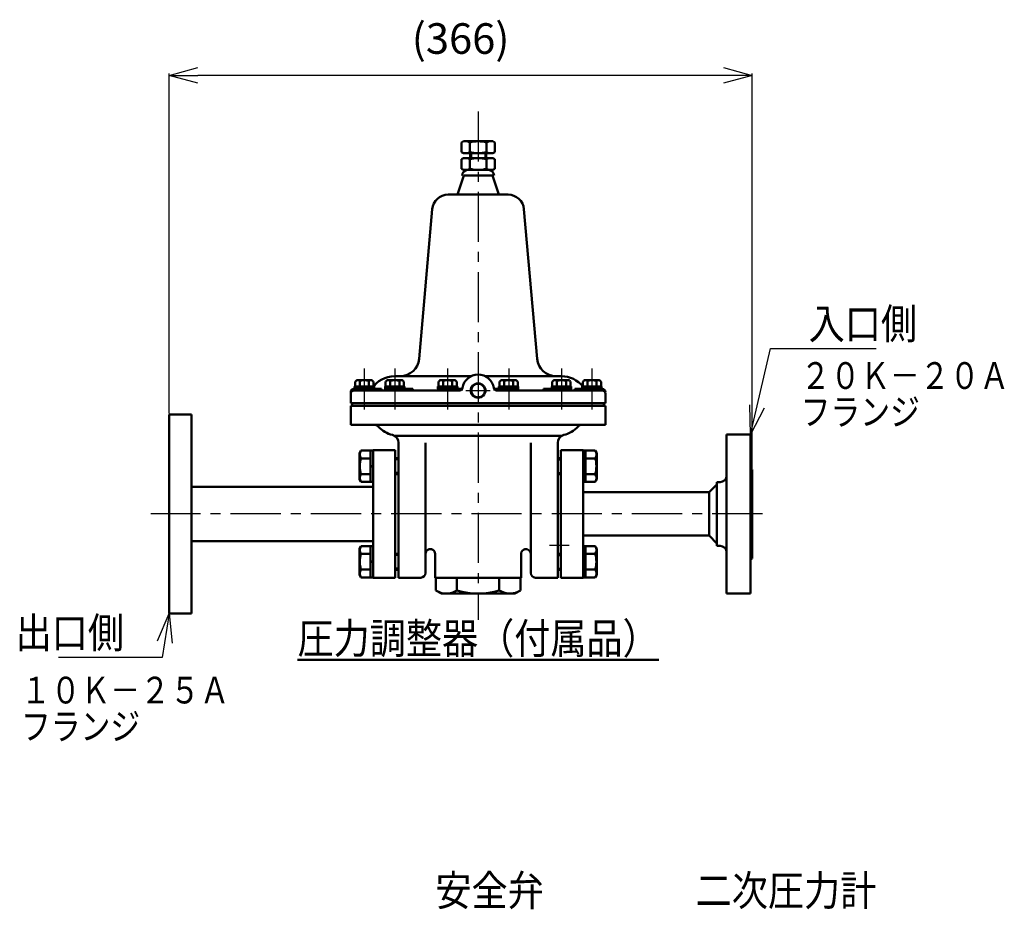
# Model space of a CAD drawing. Units: millimetres. Extents: x 216 to 2439, y 435 to 1647.
# Drawn here: x 216 to 834, y 1088 to 1647 of the extents above; entities that cross this region are included whole.
import ezdxf

# ---------------------------------------------------------------- set-up
doc = ezdxf.new("R2010")
doc.units = ezdxf.units.MM
doc.header["$LTSCALE"] = 0.992126
doc.linetypes.add('CENTER', pattern=[50.8, 31.75, -6.35, 6.35, -6.35])
doc.layers.add('寸法線', color=7, linetype='Continuous')
doc.styles.get("Standard").update_dxf_attribs({"font": 'txt', "bigfont": 'extfont2'})
doc.dimstyles.get("Standard").update_dxf_attribs({"dimtxt": 2.5, "dimasz": 2.5, "dimexe": 1.25, "dimexo": 0.625, "dimtad": 1, "dimzin": 0, "dimdsep": 46, "dimtxsty": 'Standard', "dimcen": 2.5, "dimadec": 0, "dimazin": 0, "dimtfac": 0.75, "dimtmove": 0, "dimatfit": 3, "dimfxl": 1, "dimarcsym": 0})

# ---------------------------------------------------------------- blocks, each defined once
blk = doc.blocks.new('_OPEN30')
at = {"color": 0, "linetype": 'ByBlock', "lineweight": -2}
for p, q in [((-1, 0.267949), (0, 0)), ((0, 0), (-1, -0.267949)), ((0, 0), (-1, 0))]:
    blk.add_line(p, q, dxfattribs=at)
blk = doc.blocks.new('*D227')
at = {"layer": 'Defpoints', "color": 0}
for p in [(309.5, 1611.95), (309.5, 1399.03), (675.5, 1364.53)]:
    blk.add_point(p, dxfattribs=at)
at = {"layer": '寸法線', "color": 0, "linetype": 'Continuous', "lineweight": 25}
for p, q in [((309.5, 1399.66), (309.5, 1613.2)), ((657.5, 1611.95), (327.5, 1611.95)), ((675.5, 1365.16), (675.5, 1613.2))]:
    blk.add_line(p, q, dxfattribs=at)
at = {"layer": '寸法線', "color": 0, "lineweight": 25, "xscale": 18, "yscale": 18, "zscale": 18, "rotation": 180}
blk.add_blockref('_OPEN30', (309.5, 1611.95), dxfattribs=at)
at = {"layer": '寸法線', "color": 0, "lineweight": 25, "xscale": 18, "yscale": 18, "zscale": 18}
blk.add_blockref('_OPEN30', (675.5, 1611.95), dxfattribs=at)
at = {"layer": '寸法線', "color": 0, "lineweight": 50, "insert": (492.5, 1632.58), "char_height": 19.2, "attachment_point": 5}
blk.add_mtext('(366)', dxfattribs=at)

msp = doc.modelspace()

# ---------------------------------------------------------------- linework, layer by layer
at = {"layer": '寸法線', "color": 7, "linetype": 'CENTER', "lineweight": 25}
for p, q in [((503.5, 1589.26), (503.5, 1270.02)), ((432.02, 1427.84), (432.02, 1402.14)), ((451.17, 1427.84), (451.17, 1402.14)), ((484.24, 1427.84), (484.24, 1402.14)), ((522.75, 1427.84), (522.75, 1402.14)), ((555.82, 1427.84), (555.82, 1402.14)), ((574.98, 1427.84), (574.98, 1402.14)), ((495.85, 1414.03), (511.06, 1414.03)), ((682, 1336.53), (298.01, 1336.53)), ((560.62, 1316.78), (548.25, 1316.78))]:
    msp.add_line(p, q, dxfattribs=at)
at = {"layer": '寸法線', "color": 7, "linetype": 'Continuous', "lineweight": 50}
for p, q in [((493.11, 1569.77), (494.36, 1570.53)), ((503.5, 1570.53), (494.36, 1570.53)), ((499.36, 1570.53), (507.64, 1570.53)), ((507.64, 1570.53), (499.36, 1570.53)), ((503.5, 1570.53), (512.64, 1570.53)), ((513.89, 1569.77), (512.64, 1570.53)), ((493.11, 1569.77), (493.11, 1566.78)), ((493.11, 1568.53), (493.11, 1565.03)), ((493.11, 1563.8), (493.11, 1566.78)), ((498.3, 1569.77), (498.3, 1563.8)), ((508.69, 1569.77), (508.69, 1563.8)), ((513.89, 1569.77), (513.89, 1566.78)), ((513.89, 1563.8), (513.89, 1566.78)), ((493.11, 1563.8), (494.36, 1563.03)), ((493.11, 1559.27), (494.36, 1560.03)), ((493.11, 1559.27), (493.11, 1553.3)), ((503.5, 1563.03), (494.36, 1563.03)), ((494.36, 1560.03), (512.64, 1560.03)), ((498.3, 1559.27), (498.3, 1553.3)), ((498.5, 1563.03), (498.5, 1560.03)), ((503.5, 1563.03), (512.64, 1563.03)), ((508.5, 1563.03), (508.5, 1560.03)), ((508.69, 1559.27), (508.69, 1553.3)), ((513.89, 1563.8), (512.64, 1563.03)), ((513.89, 1559.27), (512.64, 1560.03)), ((513.89, 1559.27), (513.89, 1553.3)), ((493.11, 1553.3), (494.36, 1552.53)), ((512.64, 1552.53), (494.36, 1552.53)), ((510, 1552.53), (497, 1552.53)), ((513.89, 1553.3), (512.64, 1552.53)), ((494.5, 1549.03), (490.5, 1537.03)), ((494.5, 1549.03), (512.5, 1549.03)), ((512.5, 1549.03), (516.5, 1537.03)), ((484.66, 1537.03), (503.5, 1537.03)), ((522.34, 1537.03), (503.5, 1537.03)), ((474.7, 1527.91), (466.46, 1433.98)), ((532.3, 1527.91), (540.54, 1433.98)), ((499.14, 1423.03), (451.08, 1423.03)), ((507.86, 1423.03), (555.92, 1423.03)), ((425.92, 1416.53), (425.92, 1415.03)), ((438.12, 1416.53), (426.02, 1416.53)), ((426.25, 1419.21), (426.25, 1416.53)), ((435.88, 1420.53), (428.16, 1420.53)), ((429.13, 1420.06), (429.13, 1416.53)), ((431.27, 1416.53), (432.77, 1415.03)), ((434.91, 1420.06), (434.91, 1416.53)), ((437.79, 1419.21), (437.79, 1416.53)), ((438.12, 1416.53), (438.12, 1415.03)), ((445.07, 1416.53), (445.07, 1415.03)), ((457.27, 1416.53), (445.17, 1416.53)), ((445.4, 1419.21), (445.4, 1416.53)), ((455.03, 1420.53), (447.32, 1420.53)), ((448.29, 1420.06), (448.29, 1416.53)), ((450.42, 1416.53), (451.92, 1415.03)), ((454.06, 1420.06), (454.06, 1416.53)), ((456.95, 1419.21), (456.95, 1416.53)), ((457.27, 1416.53), (457.27, 1415.03)), ((478.25, 1416.53), (478.25, 1415.03)), ((490.45, 1416.53), (478.35, 1416.53)), ((478.57, 1419.21), (478.57, 1416.53)), ((488.2, 1420.53), (480.49, 1420.53)), ((481.46, 1420.06), (481.46, 1416.53)), ((483.6, 1416.53), (485.1, 1415.03)), ((487.23, 1420.06), (487.23, 1416.53)), ((490.12, 1419.21), (490.12, 1416.53)), ((490.45, 1416.53), (490.45, 1415.03)), ((516.55, 1416.53), (528.65, 1416.53)), ((516.55, 1416.53), (516.55, 1415.03)), ((516.88, 1419.21), (516.88, 1416.53)), ((518.8, 1420.53), (526.51, 1420.53)), ((519.76, 1420.06), (519.76, 1416.53)), ((523.4, 1416.53), (521.9, 1415.03)), ((525.54, 1420.06), (525.54, 1416.53)), ((528.42, 1419.21), (528.42, 1416.53)), ((528.75, 1416.53), (528.75, 1415.03)), ((549.72, 1416.53), (549.72, 1415.03)), ((549.72, 1416.53), (561.82, 1416.53)), ((550.05, 1419.21), (550.05, 1416.53)), ((551.97, 1420.53), (559.68, 1420.53)), ((552.94, 1420.06), (552.94, 1416.53)), ((556.57, 1416.53), (555.07, 1415.03)), ((558.71, 1420.06), (558.71, 1416.53)), ((561.6, 1419.21), (561.6, 1416.53)), ((561.92, 1416.53), (561.92, 1415.03)), ((568.88, 1416.53), (568.88, 1415.03)), ((568.88, 1416.53), (580.98, 1416.53)), ((569.2, 1419.21), (569.2, 1416.53)), ((571.12, 1420.53), (578.83, 1420.53)), ((572.09, 1420.06), (572.09, 1416.53)), ((575.73, 1416.53), (574.23, 1415.03)), ((577.86, 1420.06), (577.86, 1416.53)), ((580.75, 1419.21), (580.75, 1416.53)), ((581.08, 1416.53), (581.08, 1415.03)), ((423.5, 1412.03), (423.5, 1406.03)), ((436.88, 1415.03), (425.5, 1415.03)), ((491.68, 1414.03), (425.5, 1414.03)), ((425.92, 1415.03), (442.73, 1415.03)), ((426.02, 1415.03), (426.02, 1414.03)), ((442.73, 1415.03), (442.73, 1414.03)), ((445.07, 1415.03), (462.4, 1415.03)), ((445.17, 1415.03), (445.17, 1414.03)), ((462.4, 1415.03), (462.4, 1414.03)), ((478.25, 1415.03), (493.18, 1415.03)), ((478.45, 1415.03), (478.45, 1414.03)), ((493.18, 1415.03), (493.18, 1414.03)), ((513.81, 1415.03), (513.81, 1414.03)), ((528.75, 1415.03), (513.81, 1415.03)), ((515.32, 1414.03), (581.5, 1414.03)), ((528.55, 1415.03), (528.55, 1414.03)), ((544.6, 1415.03), (544.6, 1414.03)), ((561.92, 1415.03), (544.6, 1415.03)), ((561.82, 1415.03), (561.82, 1414.03)), ((564.27, 1415.03), (564.27, 1414.03)), ((581.08, 1415.03), (564.27, 1415.03)), ((570.11, 1415.03), (581.5, 1415.03)), ((580.98, 1415.03), (580.98, 1414.03)), ((583.5, 1412.03), (583.5, 1406.03)), ((583.5, 1406.03), (423.5, 1406.03)), ((423.5, 1404.53), (423.5, 1392.53)), ((583.5, 1404.53), (423.5, 1404.53)), ((424.5, 1406.03), (424.5, 1404.53)), ((440.9, 1404.53), (424.5, 1404.53)), ((582.5, 1406.03), (582.5, 1404.53)), ((583.5, 1404.53), (583.5, 1392.53)), ((309.5, 1399.03), (309.5, 1274.03)), ((323.5, 1399.03), (309.5, 1399.03)), ((323.5, 1399.03), (323.5, 1336.53)), ((423.5, 1392.53), (583.5, 1392.53)), ((451.15, 1385.53), (555.85, 1385.53)), ((674.5, 1386.53), (659.5, 1386.53)), ((659.5, 1286.53), (659.5, 1386.53)), ((674.5, 1386.53), (674.5, 1286.53)), ((453.5, 1381.29), (453.5, 1296.53)), ((470.5, 1381.29), (470.5, 1299.53)), ((536.5, 1381.29), (536.5, 1299.53)), ((553.5, 1381.29), (553.5, 1296.53)), ((429, 1374.78), (429.9, 1376.35)), ((429, 1374.78), (429, 1358.28)), ((437.5, 1376.35), (429.9, 1376.35)), ((436, 1376.35), (436, 1356.72)), ((437.5, 1376.53), (437.5, 1336.53)), ((451.5, 1376.53), (437.5, 1376.53)), ((451.5, 1376.53), (451.5, 1296.53)), ((555.5, 1376.53), (555.5, 1296.53)), ((555.5, 1376.53), (569.5, 1376.53)), ((569.5, 1376.53), (569.5, 1336.53)), ((569.5, 1376.35), (577.1, 1376.35)), ((571, 1356.72), (571, 1376.35)), ((578, 1374.78), (577.1, 1376.35)), ((578, 1358.28), (578, 1374.78)), ((436, 1371.44), (429.9, 1371.44)), ((436, 1365.78), (437.5, 1367.28)), ((453.5, 1371.53), (451.5, 1371.53)), ((553.5, 1371.53), (555.5, 1371.53)), ((571, 1367.28), (569.5, 1365.78)), ((571, 1371.44), (577.1, 1371.44)), ((436, 1361.62), (429.9, 1361.62)), ((453.5, 1361.53), (451.5, 1361.53)), ((553.5, 1361.53), (555.5, 1361.53)), ((571, 1361.62), (577.1, 1361.62)), ((675.5, 1364.53), (675.5, 1308.53)), ((429, 1358.28), (429.9, 1356.72)), ((437.5, 1356.72), (429.9, 1356.72)), ((569.5, 1356.72), (577.1, 1356.72)), ((578, 1358.28), (577.1, 1356.72)), ((653.5, 1355.03), (648.6, 1350.13)), ((653.5, 1336.53), (653.5, 1356.53)), ((655.5, 1356.53), (653.5, 1356.53)), ((437.5, 1353.53), (323.5, 1353.53)), ((648.6, 1350.13), (569.5, 1350.13)), ((648.6, 1350.13), (648.6, 1322.93)), ((323.5, 1336.53), (323.5, 1274.03)), ((437.5, 1336.53), (437.5, 1296.53)), ((569.5, 1336.53), (569.5, 1296.53)), ((653.5, 1336.53), (653.5, 1316.53)), ((437.5, 1319.53), (323.5, 1319.53)), ((648.6, 1322.93), (569.5, 1322.93)), ((653.5, 1318.03), (648.6, 1322.93)), ((429, 1314.78), (429.9, 1316.35)), ((429, 1314.78), (429, 1298.28)), ((437.5, 1316.35), (429.9, 1316.35)), ((436, 1311.44), (429.9, 1311.44)), ((436, 1316.35), (436, 1296.72)), ((453.5, 1311.53), (451.5, 1311.53)), ((476.5, 1311.53), (476.5, 1296.53)), ((530.5, 1311.53), (530.5, 1296.53)), ((553.5, 1311.53), (555.5, 1311.53)), ((569.5, 1316.35), (577.1, 1316.35)), ((571, 1316.35), (571, 1296.72)), ((571, 1311.44), (577.1, 1311.44)), ((578, 1314.78), (577.1, 1316.35)), ((578, 1314.78), (578, 1298.28)), ((655.5, 1316.53), (653.5, 1316.53)), ((436, 1305.78), (437.5, 1307.28)), ((571, 1305.78), (569.5, 1307.28)), ((436, 1301.62), (429.9, 1301.62)), ((453.5, 1301.53), (451.5, 1301.53)), ((553.5, 1301.53), (555.5, 1301.53)), ((571, 1301.62), (577.1, 1301.62)), ((429, 1298.28), (429.9, 1296.72)), ((437.5, 1296.72), (429.9, 1296.72)), ((451.5, 1296.53), (437.5, 1296.53)), ((467.5, 1296.53), (453.5, 1296.53)), ((530.5, 1296.53), (476.5, 1296.53)), ((476.94, 1296.53), (476.94, 1288.59)), ((490.22, 1288.59), (490.22, 1296.53)), ((516.78, 1288.59), (516.78, 1296.53)), ((530.06, 1296.53), (530.06, 1288.59)), ((553.5, 1296.53), (539.5, 1296.53)), ((555.5, 1296.53), (569.5, 1296.53)), ((569.5, 1296.72), (577.1, 1296.72)), ((578, 1298.28), (577.1, 1296.72)), ((480.5, 1286.53), (476.94, 1288.59)), ((503.5, 1286.53), (480.5, 1286.53)), ((503.5, 1286.53), (526.5, 1286.53)), ((526.5, 1286.53), (530.06, 1288.59)), ((674.5, 1286.53), (659.5, 1286.53)), ((323.5, 1274.03), (309.5, 1274.03))]:
    msp.add_line(p, q, dxfattribs=at)
at = {"layer": '寸法線', "color": 7, "linetype": 'Continuous', "lineweight": 25}
for p, q in [((499.25, 1563.03), (499.25, 1560.03)), ((507.75, 1563.03), (507.75, 1560.03)), ((453.5, 1370.53), (451.5, 1370.53)), ((553.5, 1370.53), (555.5, 1370.53)), ((453.5, 1362.53), (451.5, 1362.53)), ((553.5, 1362.53), (555.5, 1362.53)), ((453.5, 1310.53), (451.5, 1310.53)), ((553.5, 1310.53), (555.5, 1310.53)), ((453.5, 1302.53), (451.5, 1302.53)), ((553.5, 1302.53), (555.5, 1302.53))]:
    msp.add_line(p, q, dxfattribs=at)
msp.add_circle((503.5, 1414.03), 4.86, dxfattribs=at)
at = {"layer": '寸法線', "color": 7, "linetype": 'Continuous', "lineweight": 50}
msp.add_circle((503.5, 1414.03), 4.28, dxfattribs=at)
for centre, radius, start, end in [((496.15, 1567.26), 3.3, 49.3355, 82.20031), ((503.5, 1552.53), 18, 73.22134, 106.77867), ((510.85, 1567.26), 3.3, 97.79969, 130.6645), ((496.15, 1566.3), 3.3, 277.79969, 310.66449), ((496.15, 1556.76), 3.3, 49.3355, 82.20031), ((503.5, 1581.03), 18, 253.22133, 286.77865), ((503.5, 1542.03), 18, 73.22134, 106.77867), ((510.85, 1566.3), 3.3, 229.33551, 262.20031), ((510.85, 1556.76), 3.3, 97.79969, 130.6645), ((497, 1549.03), 3.5, 90, 180), ((496.15, 1555.8), 3.3, 277.79969, 310.66449), ((503.5, 1570.53), 18, 253.22133, 286.77865), ((510.85, 1555.8), 3.3, 229.33551, 262.20031), ((510, 1549.03), 3.5, 0, 90), ((484.66, 1527.03), 10, 90, 174.98689), ((522.34, 1527.03), 10, 5.01311, 90), ((454.51, 1435.03), 12, 270, 354.98689), ((552.49, 1435.03), 12, 185.01311, 270), ((451.08, 1406.03), 17, 90, 146.63299), ((503.5, 1414.03), 10, 9.59407, 170.40593), ((555.92, 1406.03), 17, 38.58753, 90), ((427.93, 1418.82), 1.72, 45.62535, 167.01359), ((432.02, 1411.53), 9, 71.29171, 108.70828), ((436.11, 1418.82), 1.72, 12.9864, 134.37464), ((447.08, 1418.82), 1.72, 45.62535, 167.01359), ((451.17, 1411.53), 9, 71.29171, 108.70828), ((455.27, 1418.82), 1.72, 12.9864, 134.37464), ((480.25, 1418.82), 1.72, 45.62535, 167.01359), ((484.35, 1411.53), 9, 71.29171, 108.70828), ((488.44, 1418.82), 1.72, 12.9864, 134.37464), ((518.56, 1418.82), 1.72, 45.62536, 167.0136), ((522.65, 1411.53), 9, 71.29172, 108.70829), ((526.74, 1418.82), 1.72, 12.98641, 134.37465), ((551.73, 1418.82), 1.72, 45.62536, 167.0136), ((555.82, 1411.53), 9, 71.29172, 108.70829), ((559.92, 1418.82), 1.72, 12.98641, 134.37465), ((570.88, 1418.82), 1.72, 45.62536, 167.0136), ((574.98, 1411.53), 9, 71.29172, 108.70829), ((579.07, 1418.82), 1.72, 12.98641, 134.37465), ((425.5, 1413.03), 2, 90, 180), ((425.5, 1412.03), 2, 90, 180), ((434.38, 1417.03), 3, 270, 326.63299), ((491.67, 1416.03), 2, 270, 350.40593), ((515.33, 1416.03), 2, 189.59407, 270), ((581.5, 1413.03), 2, 0, 90), ((581.5, 1412.03), 2, 0, 90), ((437.98, 1388.53), 4, 44.0793, 90.00003), ((454.5, 1404.53), 19, 224.0792, 255.52249), ((552.5, 1404.53), 19, 284.47751, 315.9208), ((569.02, 1388.53), 4, 89.99996, 135.92069), ((448.5, 1381.29), 5, 0, 75.52249), ((558.5, 1381.29), 5, 104.47751, 180), ((434.18, 1373.89), 4.93, 150.17217, 209.82776), ((572.82, 1373.89), 4.93, 330.17223, 29.82781), ((448, 1366.53), 18.75, 164.82912, 195.1708), ((559, 1366.53), 18.75, 344.82912, 15.1708), ((434.18, 1359.17), 4.93, 150.17223, 209.82781), ((572.82, 1359.17), 4.93, 330.17217, 29.82775), ((655.5, 1360.53), 4, 270, 0), ((675.5, 1365.53), 1, 180, 270), ((434.18, 1313.89), 4.93, 150.17217, 209.82776), ((448, 1306.53), 18.75, 164.82912, 195.1708), ((473.5, 1311.53), 3, 359.99993, 179.99995), ((533.5, 1311.53), 3, 0, 180.00002), ((572.82, 1313.89), 4.93, 330.17225, 29.82783), ((559, 1306.53), 18.75, 344.8292, 15.17088), ((655.5, 1312.53), 4, 360, 90), ((675.5, 1307.53), 1, 90, 180), ((434.18, 1299.17), 4.93, 150.17223, 209.82781), ((467.5, 1299.53), 3, 270, 359.99998), ((539.5, 1299.53), 3, 180.00002, 270), ((572.82, 1299.17), 4.93, 330.17219, 29.82777), ((483.58, 1298.29), 11.76, 245.6296, 304.38425), ((503.5, 1330.48), 43.95, 252.41205, 287.58795), ((523.42, 1298.29), 11.76, 235.61575, 295.61975)]:
    msp.add_arc(centre, radius, start, end, dxfattribs=at)

# ---------------------------------------------------------------- texts
at = {"layer": '寸法線', "color": 7, "linetype": 'Continuous', "lineweight": 50, "char_height": 19.2, "line_spacing_factor": 0.7875}
for s, insert, width, attachment_point in [('\\A1;\\W0.866025;\\T0.962250;入口側', (711.06, 1446.38), 63.6009, 7), ('\\A1;\\W0.866025;\\T0.962250;出口側', (281.11, 1252.38), 63.6009, 9), ('\\A1;\\W0.866025;\\T0.962250;安全弁', (476.66, 1090.52), 63.6009, 7), ('\\A1;\\W0.866025;\\T0.962250;二次圧力計', (640.09, 1090.52), 106.0015, 7)]:
    msp.add_mtext(s, dxfattribs=dict(at, insert=insert, width=width, attachment_point=attachment_point))
at = {"layer": '寸法線', "color": 7, "lineweight": 50}
for s, insert, char_height, width, attachment_point, line_spacing_factor in [('\\A1;\\W0.816497;\\T0.816497;２０Ｋ－２０Ａ\\Pフランジ', (706.05, 1431.86), 16.8, 122.4255, 1, 0.814286), ('\\A1;\\W0.866025;\\T0.962250;\\L圧力調整器（付属品）\\l', (503.5, 1258.43), 19.2, 212.003, 5, 0.6), ('\\A1;\\W0.816497;\\T0.816497;１０Ｋ－２５Ａ\\Pフランジ', (216.44, 1234.35), 16.8, 122.4255, 1, 0.814286)]:
    msp.add_mtext(s, dxfattribs=dict(at, insert=insert, char_height=char_height, width=width, attachment_point=attachment_point, line_spacing_factor=line_spacing_factor))

# ---------------------------------------------------------------- dimensions: what is measured, and where the dimension line sits
at = {"layer": '寸法線', "color": 7, "linetype": 'Continuous', "lineweight": 50}
dim = msp.add_linear_dim(base=(309.5, 1611.95), p1=(675.5, 1364.53), p2=(309.5, 1399.03), angle=180, dimstyle='Standard', override={"dimtxt": 19.200001, "dimasz": 18, "dimgap": 6, "dimdec": 1, "dimzin": 8, "dimpost": '(<>)', "dimblk": 'OPEN30', "dimclrd": 0, "dimclre": 0, "dimclrt": 0, "dimtp": 0, "dimtm": 0, "dimlwd": 25, "dimlwe": 25}, dxfattribs=at)
dim.commit()
dim.dimension.update_dxf_attribs({"geometry": '*D227', "text_midpoint": (492.5, 1611.95), "dimtype": 160})

# ---------------------------------------------------------------- leaders
at = {"layer": '寸法線', "color": 7, "linetype": 'Continuous', "lineweight": 25, "annotation_type": 0, "has_hookline": 1}
for points, hookline_direction, text_width in [([(674.5, 1386.53), (687.06, 1440.38), (705.06, 1440.38)], 0, 42.32), ([(309.5, 1274.03), (305.11, 1246.38), (287.11, 1246.38)], 1, 41.19)]:
    msp.add_leader(points, dimstyle='Standard', override={"dimtxt": 19.2, "dimasz": 18, "dimgap": 6, "dimldrblk": 'OPEN30'}, dxfattribs=dict(at, hookline_direction=hookline_direction, text_width=text_width))

doc.saveas('drawing.dxf')
